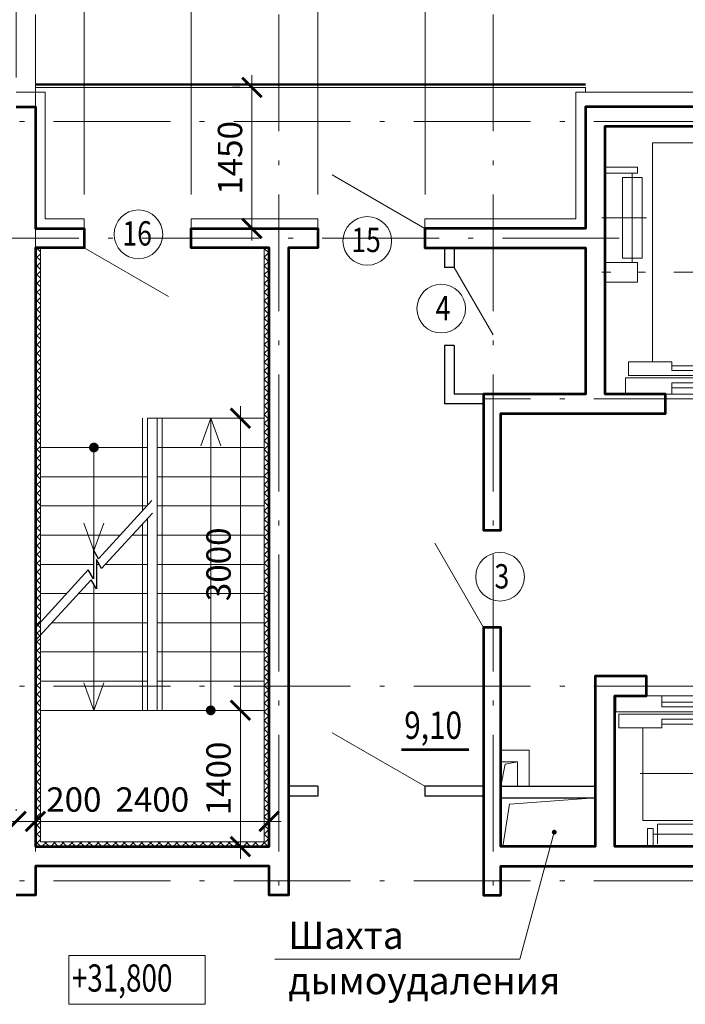
# Model space of a CAD drawing. Units: millimetres. Extents: x 14364 to 1207318, y 555762 to 725868.
# Drawn here: x 57974 to 64810, y 645642 to 655757 of the extents above; entities that cross this region are included whole.
import ezdxf

# ---------------------------------------------------------------- set-up
doc = ezdxf.new("R2010")
doc.units = ezdxf.units.MM
doc.header["$LTSCALE"] = 100
doc.linetypes.add('ACAD_ISO10W100', pattern=[18.5, 12, -3, 0.5, -3])
doc.linetypes.add('ОСЕВАЯX2', pattern=[4, 2.5, -0.5, 0.5, -0.5])
doc.layers.get('0').update_dxf_attribs({"lineweight": 20})
doc.layers.get('DEFPOINTS').update_dxf_attribs({"lineweight": 20})
for name, color, linetype, lineweight in [('_Интерьер', 253, 'Continuous', 9), ('Двери', 232, 'Continuous', 20), ('Лестница', 7, 'Continuous', 15), ('Монолит', 12, 'Continuous', 53), ('Ограждение', 183, 'Continuous', 5), ('Оси', 9, 'ACAD_ISO10W100', 9), ('Перегородка', 172, 'Continuous', 30), ('Площадь', 255, 'Continuous', 5), ('стены', 7, 'Continuous', 40), ('Текст', 162, 'Continuous', 25), ('Утепление', 45, 'Continuous', 20), ('Цепочки', 7, 'Continuous', 18), ('Штриховка', 253, 'Continuous', 5)]:
    doc.layers.add(name, color=color, linetype=linetype, lineweight=lineweight)
doc.layers.get('Площадь').off()
doc.styles.add('2', font='simplex.shx', dxfattribs={"width": 0.65, "height": 250})
doc.styles.add('НГП', font='simplex.shx', dxfattribs={"width": 0.8, "height": 280})
doc.dimstyles.new('ГОСТ', dxfattribs={"dimscale": 100, "dimtxt": 250, "dimasz": 2, "dimexe": 1.25, "dimexo": 2, "dimgap": 1, "dimtad": 1, "dimdec": 0, "dimzin": 0, "dimdsep": 46, "dimtxsty": '2', "dimblk": 'ARCHTICK', "dimcen": -3, "dimdle": 1.25, "dimclrd": 256, "dimclre": 256, "dimclrt": 162, "dimadec": 0, "dimazin": 0, "dimtfac": 0.001, "dimtdec": 0, "dimtmove": 1, "dimatfit": 3, "dimldrblk": 'ARCHTICK', "dimfxl": 1, "dimtvp": 1.5, "dimtolj": 1, "dimtzin": 0, "dimlwd": -1, "dimlwe": -1, "dimarcsym": 0})

# ---------------------------------------------------------------- blocks, each defined once
blk = doc.blocks.new('л1')
at = {"layer": '_Интерьер'}
for p, q in [((51282, 49124), (51282, 46874)), ((52382, 49124), (51282, 49124)), ((52382, 49124), (52382, 46874)), ((51130, 48873), (50795, 48873)), ((51130, 48873), (51130, 48814)), ((51130, 48814), (50795, 48814)), ((51175, 48769), (50975, 48769)), ((50975, 47939), (50975, 48769)), ((51075, 48814), (51075, 48794)), ((51175, 47939), (51175, 48769)), ((51130, 47894), (50795, 47894)), ((51175, 47939), (50975, 47939)), ((51075, 47894), (51075, 47914)), ((51130, 47694), (51130, 47894)), ((52645, 47894), (52575, 47894)), ((52575, 47694), (52575, 47894)), ((51130, 47794), (51212, 47794)), ((52575, 47794), (52492, 47794)), ((51130, 47694), (50795, 47694)), ((52645, 47694), (52575, 47694)), ((51037, 46734), (51037, 46874)), ((51480, 46874), (51037, 46874)), ((51480, 46784), (51480, 46874)), ((51850, 46834), (51480, 46834)), ((52452, 46874), (52280, 46874)), ((52280, 46734), (52280, 46874)), ((52452, 46734), (52452, 46874)), ((52452, 46734), (51037, 46734)), ((52280, 46784), (51480, 46784)), ((52545, 46709), (51005, 46709)), ((51005, 46544), (51005, 46709)), ((51480, 46544), (51480, 46659)), ((52280, 46659), (51480, 46659)), ((52280, 46544), (52280, 46709)), ((52545, 46544), (52545, 46709)), ((52545, 46544), (51005, 46544)), ((51850, 46609), (51480, 46609))]:
    blk.add_line(p, q, dxfattribs=at)
at = {"layer": 'Оси', "linetype": 'ACAD_ISO10W100'}
for p, q in [((51850, 46440), (51850, 49214)), ((51075, 47894), (51075, 48814)), ((51222, 48354), (50761, 48354)), ((52703, 47794), (50762, 47794))]:
    blk.add_line(p, q, dxfattribs=at)
blk = doc.blocks.new('л2')
at = {"layer": '_Интерьер'}
for p, q in [((52445, 43494), (50905, 43494)), ((50905, 43494), (50905, 43329)), ((51380, 43494), (51380, 43379)), ((52180, 43494), (52180, 43329)), ((52445, 43494), (52445, 43329)), ((51750, 43429), (51380, 43429)), ((52445, 43329), (50905, 43329)), ((50937, 43304), (50937, 43164)), ((52352, 43304), (50937, 43304)), ((52180, 43379), (51380, 43379)), ((52180, 43304), (52180, 43164)), ((52352, 43304), (52352, 43164)), ((51380, 43254), (51380, 43164)), ((52180, 43254), (51380, 43254)), ((51750, 43204), (51380, 43204)), ((51380, 43164), (50937, 43164)), ((51182, 42214), (51182, 43164)), ((52352, 43164), (52180, 43164)), ((52282, 42214), (52282, 43164)), ((52282, 42214), (51182, 42214)), ((51231, 42129), (51231, 41944)), ((51231, 42129), (51291, 42129)), ((51291, 42129), (51291, 41944)), ((52165, 42174), (51335, 42174)), ((51335, 42174), (51335, 41974)), ((52165, 42174), (52165, 41974)), ((52210, 42129), (52210, 41944)), ((52269, 42129), (52210, 42129)), ((52269, 42129), (52269, 41944))]:
    blk.add_line(p, q, dxfattribs=at)
at = {"layer": '_Интерьер', "linetype": 'ОСЕВАЯX2', "ltscale": 200}
for p, q in [((51750, 42220), (51750, 41910)), ((52210, 42074), (51291, 42074))]:
    blk.add_line(p, q, dxfattribs=at)
at = {"layer": 'Оси', "linetype": 'ACAD_ISO10W100'}
for p, q in [((51750, 43598), (51750, 41901)), ((52355, 42694), (51080, 42694))]:
    blk.add_line(p, q, dxfattribs=at)
blk = doc.blocks.new('_ARCHTICK')
at = {"color": 0, "linetype": 'ByBlock', "const_width": 0.15}
blk.add_lwpolyline([(-0.5, -0.5), (0.5, 0.5)], dxfattribs=at)
blk = doc.blocks.new('*D89')
at = {"layer": 'DEFPOINTS', "color": 0, "ltscale": 5, "transparency": 16777216}
for p in [(60359, 655062), (60359, 655062), (60359, 653612)]:
    blk.add_point(p, dxfattribs=at)
at = {"layer": 'Цепочки', "ltscale": 5, "transparency": 16777216}
for p, q in [((60359, 653487), (60359, 655187)), ((60159, 655062), (60234, 655062)), ((60159, 653612), (60234, 653612))]:
    blk.add_line(p, q, dxfattribs=at)
at = {"layer": 'Цепочки', "ltscale": 5, "transparency": 16777216, "xscale": 200, "yscale": 200, "zscale": 200}
for p, rotation in [((60359, 655062), 90), ((60359, 653612), 270)]:
    blk.add_blockref('_ARCHTICK', p, dxfattribs=dict(at, rotation=rotation))
at = {"layer": 'Цепочки', "color": 162, "ltscale": 5, "transparency": 16777216, "insert": (60134, 654337), "char_height": 250, "attachment_point": 5, "rotation": 90, "style": '2'}
blk.add_mtext('\\A1;1450', dxfattribs=at)
blk = doc.blocks.new('*D90')
at = {"layer": 'DEFPOINTS', "color": 0, "ltscale": 5, "transparency": 16777216}
for p in [(53836, 659662), (57936, 659662), (57936, 654962)]:
    blk.add_point(p, dxfattribs=at)
at = {"layer": 'Цепочки', "ltscale": 5, "transparency": 16777216}
for p, q in [((53836, 659862), (53836, 659787)), ((57936, 655162), (57936, 659787)), ((53711, 659662), (58061, 659662))]:
    blk.add_line(p, q, dxfattribs=at)
at = {"layer": 'Цепочки', "ltscale": 5, "transparency": 16777216, "xscale": 200, "yscale": 200, "zscale": 200, "rotation": 180}
blk.add_blockref('_ARCHTICK', (53836, 659662), dxfattribs=at)
at = {"layer": 'Цепочки', "ltscale": 5, "transparency": 16777216, "xscale": 200, "yscale": 200, "zscale": 200}
blk.add_blockref('_ARCHTICK', (57936, 659662), dxfattribs=at)
at = {"layer": 'Цепочки', "color": 162, "ltscale": 5, "transparency": 16777216, "insert": (55886, 659887), "char_height": 250, "attachment_point": 5, "style": '2'}
blk.add_mtext('\\A1;4100', dxfattribs=at)
blk = doc.blocks.new('*D91')
at = {"layer": 'DEFPOINTS', "color": 0, "ltscale": 5, "transparency": 16777216}
for p in [(58136, 659662), (58636, 659662), (58636, 653762)]:
    blk.add_point(p, dxfattribs=at)
at = {"layer": 'Цепочки', "ltscale": 5, "transparency": 16777216}
for p, q in [((58136, 659862), (58136, 659787)), ((58636, 653962), (58636, 659787)), ((58011, 659662), (58761, 659662))]:
    blk.add_line(p, q, dxfattribs=at)
at = {"layer": 'Цепочки', "ltscale": 5, "transparency": 16777216, "xscale": 200, "yscale": 200, "zscale": 200, "rotation": 180}
blk.add_blockref('_ARCHTICK', (58136, 659662), dxfattribs=at)
at = {"layer": 'Цепочки', "ltscale": 5, "transparency": 16777216, "xscale": 200, "yscale": 200, "zscale": 200}
blk.add_blockref('_ARCHTICK', (58636, 659662), dxfattribs=at)
at = {"layer": 'Цепочки', "color": 162, "ltscale": 5, "transparency": 16777216, "insert": (58386, 659887), "char_height": 250, "attachment_point": 5, "style": '2'}
blk.add_mtext('\\A1;500', dxfattribs=at)
blk = doc.blocks.new('*D92')
at = {"layer": 'DEFPOINTS', "color": 0, "ltscale": 5, "transparency": 16777216}
for p in [(59736, 659662), (58636, 653762), (59736, 653762)]:
    blk.add_point(p, dxfattribs=at)
at = {"layer": 'Цепочки', "ltscale": 5, "transparency": 16777216}
for p, q in [((58636, 653962), (58636, 659787)), ((59736, 653962), (59736, 659787)), ((58511, 659662), (59861, 659662))]:
    blk.add_line(p, q, dxfattribs=at)
at = {"layer": 'Цепочки', "ltscale": 5, "transparency": 16777216, "xscale": 200, "yscale": 200, "zscale": 200, "rotation": 180}
blk.add_blockref('_ARCHTICK', (58636, 659662), dxfattribs=at)
at = {"layer": 'Цепочки', "ltscale": 5, "transparency": 16777216, "xscale": 200, "yscale": 200, "zscale": 200}
blk.add_blockref('_ARCHTICK', (59736, 659662), dxfattribs=at)
at = {"layer": 'Цепочки', "color": 162, "ltscale": 5, "transparency": 16777216, "insert": (59186, 659887), "char_height": 250, "attachment_point": 5, "style": '2'}
blk.add_mtext('\\A1;1100', dxfattribs=at)
blk = doc.blocks.new('*D93')
at = {"layer": 'DEFPOINTS', "color": 0, "ltscale": 5, "transparency": 16777216}
for p in [(61036, 659662), (59736, 653762), (61036, 653762)]:
    blk.add_point(p, dxfattribs=at)
at = {"layer": 'Цепочки', "ltscale": 5, "transparency": 16777216}
for p, q in [((59736, 653962), (59736, 659787)), ((61036, 653962), (61036, 659787)), ((59611, 659662), (61161, 659662))]:
    blk.add_line(p, q, dxfattribs=at)
at = {"layer": 'Цепочки', "ltscale": 5, "transparency": 16777216, "xscale": 200, "yscale": 200, "zscale": 200, "rotation": 180}
blk.add_blockref('_ARCHTICK', (59736, 659662), dxfattribs=at)
at = {"layer": 'Цепочки', "ltscale": 5, "transparency": 16777216, "xscale": 200, "yscale": 200, "zscale": 200}
blk.add_blockref('_ARCHTICK', (61036, 659662), dxfattribs=at)
at = {"layer": 'Цепочки', "color": 162, "ltscale": 5, "transparency": 16777216, "insert": (60386, 659887), "char_height": 250, "attachment_point": 5, "style": '2'}
blk.add_mtext('\\A1;1300', dxfattribs=at)
blk = doc.blocks.new('*D94')
at = {"layer": 'DEFPOINTS', "color": 0, "ltscale": 5, "transparency": 16777216}
for p in [(62137, 659662), (61036, 653762), (62137, 653762)]:
    blk.add_point(p, dxfattribs=at)
at = {"layer": 'Цепочки', "ltscale": 5, "transparency": 16777216}
for p, q in [((61036, 653962), (61036, 659787)), ((62137, 653962), (62137, 659787)), ((60911, 659662), (62262, 659662))]:
    blk.add_line(p, q, dxfattribs=at)
at = {"layer": 'Цепочки', "ltscale": 5, "transparency": 16777216, "xscale": 200, "yscale": 200, "zscale": 200, "rotation": 180}
blk.add_blockref('_ARCHTICK', (61036, 659662), dxfattribs=at)
at = {"layer": 'Цепочки', "ltscale": 5, "transparency": 16777216, "xscale": 200, "yscale": 200, "zscale": 200}
blk.add_blockref('_ARCHTICK', (62137, 659662), dxfattribs=at)
at = {"layer": 'Цепочки', "color": 162, "ltscale": 5, "transparency": 16777216, "insert": (61586, 659887), "char_height": 250, "attachment_point": 5, "style": '2'}
blk.add_mtext('\\A1;1100', dxfattribs=at)
blk = doc.blocks.new('*D182')
at = {"layer": 'DEFPOINTS', "color": 0, "ltscale": 5, "transparency": 16777216}
for p in [(58136, 647521), (60536, 647521), (60536, 647521)]:
    blk.add_point(p, dxfattribs=at)
at = {"layer": 'Цепочки', "ltscale": 5, "transparency": 16777216}
for p, q in [((58136, 647721), (58136, 647646)), ((60536, 647721), (60536, 647646)), ((58011, 647521), (60661, 647521))]:
    blk.add_line(p, q, dxfattribs=at)
at = {"layer": 'Цепочки', "ltscale": 5, "transparency": 16777216, "xscale": 200, "yscale": 200, "zscale": 200, "rotation": 180}
blk.add_blockref('_ARCHTICK', (58136, 647521), dxfattribs=at)
at = {"layer": 'Цепочки', "ltscale": 5, "transparency": 16777216, "xscale": 200, "yscale": 200, "zscale": 200}
blk.add_blockref('_ARCHTICK', (60536, 647521), dxfattribs=at)
at = {"layer": 'Цепочки', "color": 162, "ltscale": 5, "transparency": 16777216, "insert": (59336, 647746), "char_height": 250, "attachment_point": 5, "style": '2'}
blk.add_mtext('\\A1;2400', dxfattribs=at)
blk = doc.blocks.new('*D183')
at = {"layer": 'DEFPOINTS', "color": 0, "ltscale": 5, "transparency": 16777216}
for p in [(60241, 648662), (60250, 648662), (60219, 647262)]:
    blk.add_point(p, dxfattribs=at)
at = {"layer": 'Цепочки', "ltscale": 5, "transparency": 16777216}
for p, q in [((60241, 647137), (60241, 648787)), ((60050, 648662), (60116, 648662)), ((60419, 647262), (60366, 647262))]:
    blk.add_line(p, q, dxfattribs=at)
at = {"layer": 'Цепочки', "ltscale": 5, "transparency": 16777216, "xscale": 200, "yscale": 200, "zscale": 200}
for p, rotation in [((60241, 648662), 90), ((60241, 647262), 270)]:
    blk.add_blockref('_ARCHTICK', p, dxfattribs=dict(at, rotation=rotation))
at = {"layer": 'Цепочки', "color": 162, "ltscale": 5, "transparency": 16777216, "insert": (60016, 647962), "char_height": 250, "attachment_point": 5, "rotation": 90, "style": '2'}
blk.add_mtext('\\A1;1400', dxfattribs=at)
blk = doc.blocks.new('*D184')
at = {"layer": 'DEFPOINTS', "color": 0, "ltscale": 5, "transparency": 16777216}
for p in [(60241, 651662), (60343, 651662), (60241, 648662)]:
    blk.add_point(p, dxfattribs=at)
at = {"layer": 'Цепочки', "ltscale": 5, "transparency": 16777216}
for p, q in [((60241, 648537), (60241, 651787)), ((60143, 651662), (60116, 651662)), ((60041, 648662), (60116, 648662))]:
    blk.add_line(p, q, dxfattribs=at)
at = {"layer": 'Цепочки', "ltscale": 5, "transparency": 16777216, "xscale": 200, "yscale": 200, "zscale": 200}
for p, rotation in [((60241, 651662), 90), ((60241, 648662), 270)]:
    blk.add_blockref('_ARCHTICK', p, dxfattribs=dict(at, rotation=rotation))
at = {"layer": 'Цепочки', "color": 162, "ltscale": 5, "transparency": 16777216, "insert": (60016, 650162), "char_height": 250, "attachment_point": 5, "rotation": 90, "style": '2'}
blk.add_mtext('\\A1;3000', dxfattribs=at)
blk = doc.blocks.new('*D180')
at = {"layer": 'DEFPOINTS', "color": 0, "ltscale": 5, "transparency": 16777216}
for p in [(57936, 647521), (57936, 647428), (58136, 647417)]:
    blk.add_point(p, dxfattribs=at)
at = {"layer": 'Цепочки', "ltscale": 5, "transparency": 16777216}
for p, q in [((57936, 647628), (57936, 647646)), ((58136, 647617), (58136, 647646)), ((57936, 647521), (57736, 647521)), ((58136, 647521), (57936, 647521)), ((58136, 647521), (58336, 647521))]:
    blk.add_line(p, q, dxfattribs=at)
at = {"layer": 'Цепочки', "ltscale": 5, "transparency": 16777216, "xscale": 200, "yscale": 200, "zscale": 200}
blk.add_blockref('_ARCHTICK', (57936, 647521), dxfattribs=at)
at = {"layer": 'Цепочки', "ltscale": 5, "transparency": 16777216, "xscale": 200, "yscale": 200, "zscale": 200, "rotation": 180}
blk.add_blockref('_ARCHTICK', (58136, 647521), dxfattribs=at)
at = {"layer": 'Цепочки', "color": 162, "ltscale": 5, "transparency": 16777216, "insert": (58530, 647746), "char_height": 250, "attachment_point": 5, "style": '2'}
blk.add_mtext('\\A1;200', dxfattribs=at)

msp = doc.modelspace()

# ---------------------------------------------------------------- hatches: boundary and pattern name
at = {"layer": 'Штриховка', "ltscale": 5}
h = msp.add_hatch(dxfattribs=at)
h.set_pattern_fill('ANSI37', color=256, scale=20, style=0)
h.set_pattern_definition([(45, (1440.82, 605317.584), (-44.90128, 44.90128), []), (135, (1440.82, 605317.584), (-44.90128, -44.90128), [])])
h.paths.add_polyline_path([(60536.2, 650111.6), (60486.2, 650111.6), (60486.2, 647311.6), (58186.2, 647311.6), (58186.2, 650111.6), (58136.2, 650111.6), (58136.2, 647261.6), (60536.2, 647261.6)])
h.paths.add_polyline_path([(58186.2, 653411.6), (58136.2, 653411.6), (58136.2, 650367.1), (58186.2, 650367.1)])
h.paths.add_polyline_path([(60536.2, 653411.6), (60486.2, 653411.6), (60486.2, 650111.6), (60536.2, 650111.6)])
h.paths.add_polyline_path([(58186.2, 650367.1), (58136.2, 650367.1), (58136.2, 650111.6), (58186.2, 650111.6)])

# ---------------------------------------------------------------- linework, layer by layer
for p, q in [((58136.2, 655011.6), (58136.2, 655061.6)), ((63786.2, 655061.6), (58136.2, 655061.6)), ((63786.2, 655011.6), (63786.2, 655061.6))]:
    msp.add_line(p, q)
at = {"ltscale": 5}
for p in [(63464.4, 647410.3), (60594.2, 646106)]:
    msp.add_line(p, (63109.2, 646106), dxfattribs=at)
at = {"ltscale": 5, "const_width": 25}
msp.add_lwpolyline([(63451.9, 647410.3, 1), (63476.9, 647410.3, 1)], format="xyb", close=True, dxfattribs=at)
at = {"linetype": 'ByBlock'}
msp.add_lwpolyline([(59879.3, 646144.1), (59879.3, 645642.1), (58479.3, 645642.1), (58479.3, 646144.1), (59879.3, 646144.1)], dxfattribs=at)
at = {"layer": 'Двери'}
for p, q in [((61183.3, 654161.9), (62136.2, 653611.6)), ((58636.2, 653411.6), (59502.2, 652911.6)), ((62436.2, 653211.5), (62836.2, 652518.7)), ((62736.2, 649511.5), (62236.2, 650377.6)), ((61183.6, 648431.6), (62136.2, 647881.6))]:
    msp.add_line(p, q, dxfattribs=at)
for centre in [(59193.3, 653551.8), (61543.9, 653484.3), (62303, 652788.8), (62908, 650033.6)]:
    msp.add_circle(centre, 250, dxfattribs=at)
at = {"layer": 'Лестница', "ltscale": 100}
for p, q in [((59286.2, 651661.7), (60486.2, 651661.7)), ((59286.2, 651661.7), (59286.2, 650767.4)), ((59386.2, 648661.7), (59386.2, 651661.7)), ((59833.6, 651379.8), (59936.2, 651661.7)), ((59936.2, 648661.7), (59936.2, 651661.7)), ((60038.8, 651379.8), (59936.2, 651661.7)), ((58186.2, 651361.7), (59286.2, 651361.7)), ((58736.2, 650303.3), (58736.2, 651361.7)), ((59386.2, 651361.7), (60486.2, 651361.7)), ((58186.2, 651061.7), (59286.2, 651061.7)), ((59386.2, 651061.7), (60486.2, 651061.7)), ((58186.2, 650761.7), (59281, 650761.7)), ((59386.2, 650761.7), (60486.2, 650761.7)), ((58633.6, 650585.2), (58736.2, 650303.3)), ((58838.8, 650585.2), (58736.2, 650303.3)), ((59286.2, 650634.5), (59286.2, 648661.7)), ((58186.2, 650461.7), (59006, 650461.7)), ((59127.9, 650461.7), (59286.2, 650461.7)), ((59386.2, 650461.7), (60486.2, 650461.7)), ((58186.2, 650161.7), (58731.2, 650161.7)), ((58761.2, 650161.7), (58790.1, 650161.7)), ((58852.9, 650161.7), (59286.2, 650161.7)), ((59386.2, 650161.7), (60486.2, 650161.7)), ((58736.2, 648661.7), (58736.2, 649954.8)), ((58186.2, 649861.7), (58456, 649861.7)), ((58577.9, 649861.7), (59286.2, 649861.7)), ((59386.2, 649861.7), (60486.2, 649861.7)), ((58302.9, 649561.7), (59286.2, 649561.7)), ((59386.2, 649561.7), (60486.2, 649561.7)), ((58186.2, 649261.7), (59286.2, 649261.7)), ((59386.2, 649261.7), (60486.2, 649261.7)), ((58186.2, 648961.7), (59286.2, 648961.7)), ((59386.2, 648961.7), (60486.2, 648961.7)), ((58633.6, 648943.6), (58736.2, 648661.7)), ((58838.8, 648943.6), (58736.2, 648661.7)), ((58186.2, 648661.7), (60486.2, 648661.7))]:
    msp.add_line(p, q, dxfattribs=at)
at = {"layer": 'Лестница', "ltscale": 5, "const_width": 50}
for points in [[(58761.2, 651361.7, -1), (58711.2, 651361.7, -1)], [(59911.2, 648661.7, 1), (59961.2, 648661.7, 1)]]:
    msp.add_lwpolyline(points, format="xyb", close=True, dxfattribs=at)
at = {"layer": 'Монолит', "ltscale": 100}
msp.add_line((62587, 648257.3), (61896, 648257.3), dxfattribs=at)
at = {"layer": 'Монолит', "ltscale": 5}
for points in [[(57936.2, 654861.6), (58136.2, 654861.6), (58136.2, 653611.6), (58636.2, 653611.6), (58636.2, 653411.6), (58136.2, 653411.6), (58136.2, 647261.6), (60536.2, 647261.6), (60536.2, 653411.6), (59736.2, 653411.6), (59736.2, 653611.6), (61036.2, 653611.6), (61036.2, 653411.6), (60736.2, 653411.6), (60736.2, 646761.6), (60536.2, 646761.6), (60536.2, 647061.6), (58136.2, 647061.6), (58136.2, 646761.6), (57936.2, 646761.6)], [(65836.2, 654861.6), (63786.2, 654861.6), (63786.2, 653611.6), (62136.2, 653611.6), (62136.2, 653411.6), (63786.2, 653411.6), (63786.2, 651911.6), (62736.2, 651911.6), (62736.2, 650511.5), (62916.2, 650511.5), (62916.2, 651711.6), (64606.2, 651711.6), (64606.2, 651911.6), (63986.2, 651911.6), (63986.2, 654661.6), (65836.2, 654661.6)], [(65836.2, 647261.6), (64086.2, 647261.6), (64086.2, 648811.6), (64411.2, 648811.6), (64411.2, 649011.6), (63886.2, 649011.6), (63886.2, 647261.6), (62916.2, 647261.6), (62916.2, 649511.5), (62736.2, 649511.5), (62736.2, 646761.6), (62916.2, 646761.6), (62916.2, 647061.6), (65856.2, 647061.6)]]:
    msp.add_lwpolyline(points, dxfattribs=at)
at = {"layer": 'Ограждение', "lineweight": 50}
msp.add_line((58136.2, 655091.6), (63786.2, 655091.6), dxfattribs=at)
at = {"layer": 'Ограждение', "ltscale": 100}
for p, q in [((59236.2, 651661.7), (59236.2, 650712.8)), ((59436.2, 648661.7), (59436.2, 651661.7)), ((59236.2, 650579.9), (59236.2, 648661.7))]:
    msp.add_line(p, q, dxfattribs=at)
at = {"layer": 'Оси', "linetype": 'ACAD_ISO10W100'}
for points in [[(58136.2, 661361.6), (58136.2, 646761.6)], [(60636.2, 661361.6), (60636.2, 646761.6)], [(62836.2, 661361.6), (62836.2, 646761.6)], [(113171.6, 654711.6), (38536.2, 654711.6)], [(64131.7, 653511.6), (38536.2, 653511.6)], [(113171.6, 651861.6), (62736.2, 651861.6)], [(113171.6, 648911.6), (38536.2, 648911.6)], [(113171.6, 646911.6), (38536.2, 646911.6)]]:
    msp.add_lwpolyline(points, dxfattribs=at)
at = {"layer": 'Перегородка', "ltscale": 5}
for p, q in [((62336.2, 653411.6), (62336.2, 653211.5)), ((62436.2, 653411.6), (62436.2, 653211.5)), ((62436.2, 653211.5), (62336.2, 653211.5)), ((62336.2, 652411.5), (62336.2, 651811.6)), ((62436.2, 652411.5), (62336.2, 652411.5)), ((62436.2, 652411.5), (62436.2, 651911.6)), ((62736.2, 651911.6), (62436.2, 651911.6)), ((62736.2, 651811.6), (62336.2, 651811.6)), ((61036.2, 647881.6), (60736.2, 647881.6)), ((61036.2, 647881.6), (61036.2, 647781.6)), ((62736.2, 647881.6), (62136.2, 647881.6)), ((62136.2, 647881.6), (62136.2, 647781.6)), ((62916.2, 647881.6), (63886.2, 647881.6)), ((61036.2, 647781.6), (60736.2, 647781.6)), ((62736.2, 647781.6), (62136.2, 647781.6)), ((62916.2, 647761.6), (63886.2, 647761.6))]:
    msp.add_line(p, q, dxfattribs=at)
at = {"layer": 'стены', "lineweight": -3, "ltscale": 100}
for points in [[(59331.2, 650816.5), (58784.3, 650219.9), (58731.2, 650311.9), (58731.2, 650011.7), (58678, 650103.9), (58131.2, 649507.4)], [(59336.2, 650689), (58814.3, 650119.7), (58761.2, 650211.7), (58761.2, 649911.5), (58708, 650003.7), (58136.2, 649379.9)]]:
    msp.add_lwpolyline(points, dxfattribs=at)
at = {"layer": 'Утепление'}
msp.add_line((57936.2, 655011.6), (58236.2, 655011.6), dxfattribs=at)
at = {"layer": 'Утепление', "ltscale": 5}
for p, q in [((58236.2, 653711.5), (58236.2, 655011.6)), ((63686.2, 653711.5), (63686.2, 655011.6)), ((65686.2, 655011.6), (63686.2, 655011.6)), ((58636.2, 653711.5), (58236.2, 653711.5)), ((58636.2, 653611.6), (58636.2, 653711.5)), ((61036.2, 653711.5), (59736.2, 653711.5)), ((59736.2, 653611.6), (59736.2, 653711.5)), ((61036.2, 653611.6), (61036.2, 653711.5)), ((63686.2, 653711.5), (62136.2, 653711.5)), ((62136.2, 653611.6), (62136.2, 653711.5))]:
    msp.add_line(p, q, dxfattribs=at)
at = {"layer": 'Утепление', "ltscale": 100}
for p, q in [((58186.2, 653411.6), (58186.2, 647311.6)), ((60486.2, 647311.6), (60486.2, 653411.6)), ((58186.2, 647311.6), (60486.2, 647311.6))]:
    msp.add_line(p, q, dxfattribs=at)
at = {"layer": 'Цепочки', "ltscale": 5}
for p in [(62916.2, 648251.6), (63206.2, 647881.6)]:
    msp.add_line(p, (63206.2, 648251.6), dxfattribs=at)
msp.add_lwpolyline([(63086.2, 648131.6), (62916.2, 648131.6), (62916.2, 647881.6), (63086.2, 647881.6)], close=True, dxfattribs=at)
at = {"layer": 'Штриховка', "ltscale": 5}
for points in [[(62916.2, 647881.6), (62960, 648107.8), (63086.2, 648131.6)], [(62936.2, 647261.6), (63005.7, 647697.7), (63886.2, 647761.6)]]:
    msp.add_lwpolyline(points, dxfattribs=at)

# ---------------------------------------------------------------- block references
at = {"layer": 'Площадь'}
for name, p in [('л1', (13190.8, 605367.6)), ('л2', (13190.8, 605317.5))]:
    msp.add_blockref(name, p, dxfattribs=at)

# ---------------------------------------------------------------- texts
at = {"layer": 'Двери', "style": 'НГП', "width": 0.8}
for s, p in [('16', (59029.3, 653436.8)), ('15', (61379.9, 653369.4)), ('4', (62245.7, 652669)), ('3', (62850.7, 649913.8))]:
    msp.add_text(s, height=250, dxfattribs=at).set_placement(p)
at = {"layer": 'Текст', "style": 'НГП'}
for s, width, p in [('9,10', 0.8, (61923.6, 648369.2)), ('+31,800', 0.75, (58509.2, 645772.2))]:
    msp.add_text(s, height=280, dxfattribs=dict(at, width=width)).set_placement(p)
at = {"layer": 'Текст', "linetype": 'Continuous', "char_height": 280, "width": 1418.955, "attachment_point": 1, "style": 'НГП'}
for s, insert in [('\\pi-57.857,l250;Кухня-\\P\\pi-356.52;столовая ', (68212.4, 653586.7)), ('\\pi-57.857,l250;Кухня-\\P\\pi-356.52;столовая ', (81411.2, 653586.7)), ('\\pi-84.523,l250;Общая\\P\\pi-276.52;комната ', (49791.9, 653418.5)), ('\\pi-425.86,l250;Лифтовый\\P\\pi102.14;холл ', (85198.4, 652623.4)), ('\\pi-57.857,l250;Кухня-\\P\\pi-356.52;столовая ', (55190.1, 652072.8)), ('\\pi-425.86,l250;Лифтовый\\P\\pi102.14;холл ', (63604.4, 650652.1)), ('\\pi-250,l250;Шахта\\Pдымоудаления ', (60733, 646491.7))]:
    msp.add_mtext(s, dxfattribs=dict(at, insert=insert))

# ---------------------------------------------------------------- dimensions: what is measured, and where the dimension line sits
at = {"layer": 'Цепочки', "ltscale": 5}
for base, p1, p2, picture, middle in [((57936.2, 659661.6), (53836.2, 659661.6), (57936.2, 654961.6), '*D90', (55886.2, 659886.6)), ((59736.2, 659661.6), (58636.2, 653761.5), (59736.2, 653761.5), '*D92', (59186.2, 659886.6)), ((61036.2, 659661.6), (59736.2, 653761.5), (61036.2, 653761.5), '*D93', (60386.2, 659886.6)), ((62136.5, 659661.6), (61036.2, 653761.5), (62136.5, 653761.5), '*D94', (61586.4, 659886.6)), ((60536.2, 647521.3), (58136.2, 647521.3), (60536.2, 647521.3), '*D182', (59336.2, 647746.3))]:
    dim = msp.add_linear_dim(base=base, p1=p1, p2=p2, dimstyle='ГОСТ', dxfattribs=at)
    dim.commit()
    dim.dimension.update_dxf_attribs({"geometry": picture, "text_midpoint": middle})
for base, p1, p2, picture, middle in [((58636.2, 659661.6), (58136.2, 659661.6), (58636.2, 653761.5), '*D91', (58386.2, 659661.6)), ((57936.2, 647521.3), (58136.2, 647417.3), (57936.2, 647428.3), '*D180', (58529.7, 647521.3))]:
    dim = msp.add_linear_dim(base=base, p1=p1, p2=p2, dimstyle='ГОСТ', dxfattribs=at)
    dim.commit()
    dim.dimension.update_dxf_attribs({"geometry": picture, "text_midpoint": middle, "dimtype": 128})
for base, p1, p2, picture, middle in [((60359.3, 655061.6), (60359.3, 653611.5), (60359.3, 655061.6), '*D89', (60134.3, 654336.6)), ((60241.5, 651661.7), (60241.5, 648661.7), (60342.9, 651661.7), '*D184', (60016.5, 650161.7)), ((60241.5, 648661.7), (60218.6, 647261.7), (60250.3, 648661.7), '*D183', (60016.5, 647961.7))]:
    dim = msp.add_linear_dim(base=base, p1=p1, p2=p2, angle=90, dimstyle='ГОСТ', dxfattribs=at)
    dim.commit()
    dim.dimension.update_dxf_attribs({"geometry": picture, "text_midpoint": middle})

doc.saveas('drawing.dxf')
